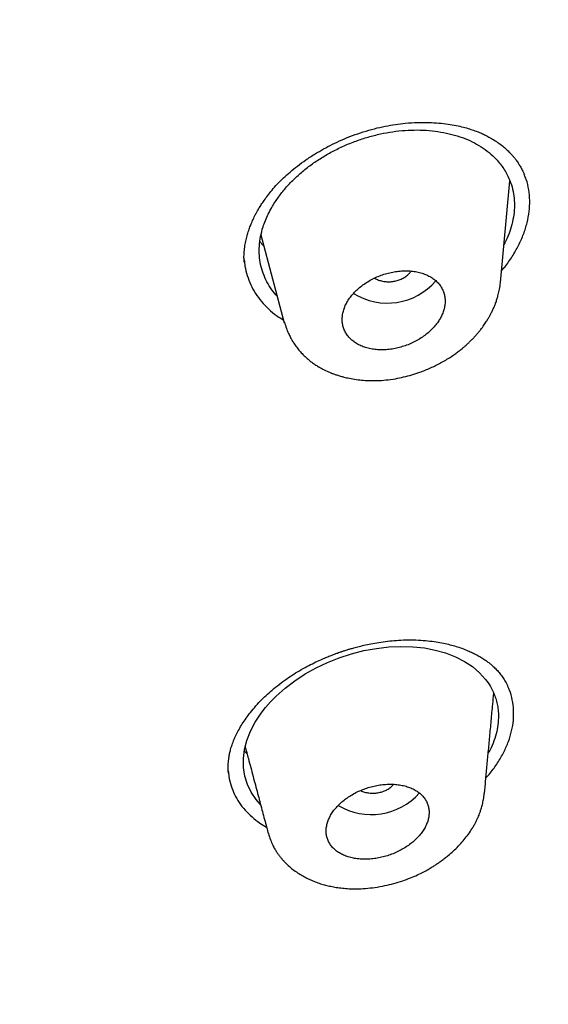
# Model space of a CAD drawing. Units: millimetres. Extents: x 8 to 1183, y 12 to 1052.
# Drawn here: x 811 to 820, y 986 to 1003 of the extents above; entities that cross this region are included whole.
import ezdxf

# ---------------------------------------------------------------- set-up
doc = ezdxf.new("R2010")
doc.units = ezdxf.units.MM

msp = doc.modelspace()

# ---------------------------------------------------------------- linework, layer by layer
at = {"color": 7, "linetype": 'Continuous', "lineweight": 30}
for p, q in [((818.842, 998.637), (819.005, 1000.39)), ((819.011, 1000.376), (819.002, 1000.356)), ((814.71, 999.457), (815.113, 997.94)), ((815.12, 997.941), (815.117, 997.952)), ((818.562, 989.83), (818.562, 989.823)), ((814.84, 989.134), (814.837, 989.151))]:
    msp.add_line(p, q, dxfattribs=at)
at = {"color": 7, "linetype": 'Continuous', "lineweight": 30, "flags": 128}
msp.add_lwpolyline([(814.704, 989.631), (814.625, 989.718), (814.54, 989.844), (814.476, 989.978), (814.432, 990.12), (814.409, 990.27), (814.407, 990.426), (814.426, 990.583), (814.466, 990.74), (814.528, 990.899), (814.61, 991.055), (814.711, 991.207), (814.789, 991.307), (814.876, 991.406), (814.972, 991.503), (815.125, 991.639), (815.292, 991.766), (815.472, 991.885), (815.66, 991.99), (815.858, 992.084), (816.062, 992.165), (816.272, 992.232), (816.488, 992.287), (816.705, 992.327), (816.918, 992.351), (817.126, 992.361), (817.331, 992.355), (817.53, 992.334), (817.718, 992.298), (817.897, 992.247), (818.066, 992.182), (818.223, 992.102), (818.362, 992.011), (818.483, 991.907), (818.587, 991.792), (818.587, 991.792)], dxfattribs=at)
at = {"color": 7, "linetype": 'Continuous', "lineweight": 30}
for centre, radius, start, end in [((816.891, 999.387), 1.105, 238.0902, 319.2531), ((816.615, 990.568), 1.108, 239.0417, 318.3632)]:
    msp.add_arc(centre, radius, start, end, dxfattribs=at)
for points, knots in [([(775.349, 1040.152), (776.205, 1040.164), (777.917, 1040.19), (780.476, 1040.126), (783.023, 1039.987), (785.554, 1039.767), (788.062, 1039.469), (790.545, 1039.093), (793.133, 1038.613), (795.815, 1038.015), (798.576, 1037.283), (801.273, 1036.448), (803.9, 1035.513), (806.452, 1034.481), (808.804, 1033.408), (810.964, 1032.313), (812.942, 1031.21), (814.847, 1030.043), (816.676, 1028.815), (818.424, 1027.528), (820.089, 1026.183), (821.667, 1024.785), (823.156, 1023.335), (824.555, 1021.837), (825.859, 1020.293), (827.067, 1018.706), (828.176, 1017.079), (829.184, 1015.415), (830.137, 1013.622), (831.014, 1011.698), (831.789, 1009.641), (832.418, 1007.552), (832.9, 1005.438), (833.232, 1003.303), (833.406, 1001.254), (833.444, 999.3), (833.367, 997.445), (833.179, 995.589), (832.88, 993.737), (832.471, 991.891), (831.954, 990.055), (831.329, 988.232), (830.598, 986.426), (829.761, 984.64), (828.82, 982.878), (827.775, 981.143), (826.629, 979.439), (825.384, 977.768), (823.97, 976.042), (822.368, 974.273), (820.565, 972.473), (818.644, 970.736), (816.608, 969.067), (814.47, 967.465), (812.957, 966.462), (812.201, 965.961)], [0, 0, 0, 0, 0.017859, 0.035717, 0.053574, 0.07143, 0.089287, 0.107143, 0.125, 0.145832, 0.166666, 0.1875, 0.208333, 0.229166, 0.249999, 0.267856, 0.285713, 0.303571, 0.321429, 0.339287, 0.357144, 0.375001, 0.392858, 0.410715, 0.428572, 0.446429, 0.464286, 0.482143, 0.500002, 0.520835, 0.541668, 0.562501, 0.583334, 0.604167, 0.624999, 0.642856, 0.660713, 0.678571, 0.696428, 0.714286, 0.732144, 0.750003, 0.76786, 0.785718, 0.803575, 0.821433, 0.839289, 0.857146, 0.875003, 0.895835, 0.916668, 0.9375, 0.958333, 0.979167, 1, 1, 1, 1]), ([(772.783, 954.834), (773.39, 954.852), (774.6, 954.889), (776.415, 954.997), (778.225, 955.143), (780.029, 955.33), (781.828, 955.559), (783.619, 955.828), (785.348, 956.127), (787.013, 956.454), (788.615, 956.803), (790.204, 957.184), (791.779, 957.597), (793.341, 958.043), (794.94, 958.536), (796.569, 959.079), (798.224, 959.675), (799.851, 960.306), (801.45, 960.972), (803.021, 961.673), (804.566, 962.408), (806.041, 963.158), (807.447, 963.915), (808.781, 964.677), (810.084, 965.464), (811.358, 966.276), (812.6, 967.114), (813.847, 968.001), (815.093, 968.939), (816.331, 969.929), (817.527, 970.945), (818.681, 971.986), (819.794, 973.053), (820.865, 974.147), (821.866, 975.236), (822.797, 976.313), (823.657, 977.372), (824.474, 978.444), (825.247, 979.53), (825.977, 980.628), (826.684, 981.771), (827.361, 982.96), (828.005, 984.194), (828.596, 985.439), (829.134, 986.697), (829.619, 987.967), (830.051, 989.251), (830.42, 990.509), (830.729, 991.737), (830.98, 992.929), (831.183, 994.122), (831.339, 995.316), (831.447, 996.509), (831.508, 997.737), (831.519, 998.999), (831.473, 1000.292), (831.37, 1001.582), (831.21, 1002.869), (830.994, 1004.154), (830.721, 1005.435), (830.402, 1006.673), (830.043, 1007.864), (829.649, 1009.006), (829.21, 1010.136), (828.727, 1011.253), (828.197, 1012.357), (827.632, 1013.431), (827.032, 1014.476), (826.402, 1015.492), (825.731, 1016.493), (825.02, 1017.481), (824.268, 1018.455), (823.476, 1019.415), (822.647, 1020.358), (821.769, 1021.295), (820.845, 1022.224), (819.869, 1023.143), (818.858, 1024.04), (817.809, 1024.913), (816.724, 1025.763), (815.619, 1026.576), (814.499, 1027.353), (813.364, 1028.095), (812.199, 1028.814), (811.001, 1029.51), (809.772, 1030.182), (808.511, 1030.831), (807.225, 1031.453), (805.897, 1032.057), (804.53, 1032.64), (803.119, 1033.2), (801.686, 1033.729), (800.231, 1034.228), (798.752, 1034.695), (797.277, 1035.123), (795.805, 1035.514), (794.341, 1035.869), (792.86, 1036.195), (791.362, 1036.49), (789.846, 1036.757), (788.314, 1036.993), (786.769, 1037.199), (785.192, 1037.376), (783.587, 1037.524), (781.953, 1037.64), (780.316, 1037.721), (778.676, 1037.767), (777.032, 1037.782), (775.934, 1037.762), (775.384, 1037.752)], [0, 0, 0, 0, 0.010081, 0.020137, 0.030179, 0.040216, 0.050257, 0.060311, 0.070335, 0.079491, 0.088633, 0.097767, 0.1069, 0.116039, 0.125192, 0.135253, 0.145282, 0.155288, 0.16528, 0.175267, 0.185259, 0.195301, 0.204496, 0.213673, 0.222839, 0.232002, 0.241168, 0.250345, 0.260322, 0.270285, 0.280246, 0.290212, 0.300194, 0.310203, 0.320293, 0.329526, 0.338727, 0.347904, 0.357065, 0.366218, 0.375372, 0.385323, 0.395264, 0.405207, 0.415162, 0.425139, 0.435149, 0.445226, 0.454443, 0.463632, 0.472801, 0.481959, 0.491116, 0.500279, 0.510233, 0.520184, 0.530144, 0.540125, 0.550137, 0.560192, 0.570258, 0.579448, 0.588609, 0.59775, 0.60688, 0.616007, 0.625139, 0.633867, 0.642594, 0.651329, 0.660077, 0.668845, 0.677642, 0.686473, 0.695244, 0.704395, 0.713529, 0.722653, 0.731774, 0.740899, 0.750037, 0.758756, 0.767483, 0.776222, 0.78498, 0.793764, 0.802579, 0.811433, 0.820208, 0.829363, 0.838502, 0.847632, 0.856762, 0.865897, 0.875044, 0.883755, 0.89247, 0.901196, 0.909939, 0.918704, 0.927499, 0.936329, 0.945126, 0.954305, 0.963462, 0.972602, 0.981734, 0.990864, 1, 1, 1, 1]), ([(717.169, 994.836), (717.193, 995.339), (717.239, 996.343), (717.404, 997.849), (717.64, 999.35), (717.954, 1000.849), (718.343, 1002.343), (718.798, 1003.803), (719.314, 1005.224), (719.884, 1006.606), (720.52, 1007.976), (721.222, 1009.334), (722, 1010.701), (722.857, 1012.072), (723.797, 1013.444), (724.806, 1014.795), (725.883, 1016.124), (727.029, 1017.43), (728.216, 1018.686), (729.437, 1019.89), (730.686, 1021.04), (731.987, 1022.161), (733.34, 1023.251), (734.767, 1024.326), (736.267, 1025.384), (737.843, 1026.42), (739.47, 1027.418), (741.149, 1028.376), (742.876, 1029.295), (744.613, 1030.153), (746.352, 1030.952), (748.086, 1031.693), (749.852, 1032.391), (751.649, 1033.047), (753.506, 1033.668), (755.421, 1034.253), (757.394, 1034.796), (759.395, 1035.289), (761.424, 1035.731), (763.477, 1036.121), (765.506, 1036.453), (767.502, 1036.728), (769.459, 1036.949), (771.418, 1037.12), (773.378, 1037.242), (775.382, 1037.316), (777.427, 1037.339), (779.511, 1037.307), (781.587, 1037.219), (783.655, 1037.075), (785.714, 1036.876), (787.717, 1036.628), (789.659, 1036.335), (791.537, 1036.001), (793.391, 1035.621), (795.219, 1035.194), (797.065, 1034.71), (798.924, 1034.166), (800.789, 1033.558), (802.617, 1032.9), (804.406, 1032.192), (806.157, 1031.434), (807.834, 1030.645), (809.434, 1029.829), (810.956, 1028.992), (812.429, 1028.118), (813.854, 1027.207), (815.263, 1026.238), (816.649, 1025.211), (818.007, 1024.122), (819.304, 1022.997), (820.541, 1021.835), (821.719, 1020.636), (822.814, 1019.426), (823.827, 1018.21), (824.759, 1016.994), (825.627, 1015.756), (826.434, 1014.495), (827.192, 1013.187), (827.896, 1011.834), (828.541, 1010.435), (829.113, 1009.017), (829.612, 1007.58), (830.039, 1006.121), (830.386, 1004.673), (830.656, 1003.239), (830.853, 1001.828), (830.979, 1000.411), (831.041, 998.99), (831.024, 998.039), (831.016, 997.563)], [0, 0, 0, 0, 0.011674, 0.023319, 0.034953, 0.046594, 0.058259, 0.069953, 0.080961, 0.091959, 0.102962, 0.113984, 0.125039, 0.136637, 0.148231, 0.159838, 0.171475, 0.183157, 0.194877, 0.205905, 0.216918, 0.22793, 0.238954, 0.250002, 0.261585, 0.273174, 0.284784, 0.296429, 0.308126, 0.319837, 0.330846, 0.341843, 0.352841, 0.363852, 0.374887, 0.386465, 0.398061, 0.409688, 0.421363, 0.433098, 0.444853, 0.455881, 0.466873, 0.477842, 0.4888, 0.499758, 0.511447, 0.523122, 0.534797, 0.546486, 0.558206, 0.569931, 0.580933, 0.591898, 0.602839, 0.613767, 0.624694, 0.636409, 0.648098, 0.659775, 0.671455, 0.683154, 0.694888, 0.705917, 0.716904, 0.727863, 0.738806, 0.749745, 0.761427, 0.773085, 0.784734, 0.79639, 0.808067, 0.819807, 0.830858, 0.841874, 0.852868, 0.863854, 0.874847, 0.886477, 0.898088, 0.909698, 0.921323, 0.932981, 0.944738, 0.955821, 0.966873, 0.97791, 0.988948, 1, 1, 1, 1]), ([(816.476, 1001.235), (816.54, 1001.254), (816.665, 1001.292), (816.851, 1001.333), (817.029, 1001.364), (817.215, 1001.387), (817.408, 1001.399), (817.602, 1001.399), (817.778, 1001.389), (817.936, 1001.371), (818.077, 1001.347), (818.2, 1001.319), (818.307, 1001.288), (818.399, 1001.257), (818.478, 1001.227), (818.552, 1001.194), (818.628, 1001.156), (818.711, 1001.109), (818.795, 1001.055), (818.876, 1000.995), (818.945, 1000.935), (819.001, 1000.881), (819.042, 1000.837), (819.071, 1000.803), (819.092, 1000.777), (819.107, 1000.756), (819.127, 1000.73), (819.153, 1000.692), (819.186, 1000.64), (819.223, 1000.572), (819.246, 1000.52), (819.258, 1000.492)], [0, 0, 0, 0, 0.052515, 0.102888, 0.151129, 0.197234, 0.255355, 0.309623, 0.360013, 0.406516, 0.449136, 0.48789, 0.522802, 0.553901, 0.581219, 0.606681, 0.636176, 0.670114, 0.707257, 0.743999, 0.778699, 0.808723, 0.834168, 0.855751, 0.863147, 0.873027, 0.88614, 0.902482, 0.929282, 0.961792, 1, 1, 1, 1]), ([(814.423, 998.986), (814.422, 998.991), (814.421, 999), (814.418, 999.028), (814.417, 999.064), (814.417, 999.112), (814.421, 999.183), (814.432, 999.271), (814.451, 999.371), (814.476, 999.466), (814.504, 999.553), (814.531, 999.625), (814.554, 999.681), (814.574, 999.725), (814.595, 999.768), (814.618, 999.814), (814.645, 999.864), (814.677, 999.92), (814.717, 999.984), (814.767, 1000.058), (814.828, 1000.142), (814.903, 1000.235), (814.994, 1000.337), (815.098, 1000.441), (815.214, 1000.546), (815.342, 1000.649), (815.486, 1000.754), (815.637, 1000.852), (815.791, 1000.942), (815.945, 1001.023), (816.112, 1001.1), (816.289, 1001.173), (816.413, 1001.214), (816.476, 1001.235)], [0, 0, 0, 0, 0.0136485, 0.0268752, 0.0429248, 0.0619384, 0.0837965, 0.1227935, 0.1596552, 0.1943645, 0.2267791, 0.2547342, 0.2730062, 0.2882411, 0.3037103, 0.3204989, 0.3386082, 0.3596963, 0.3833832, 0.4112501, 0.4433053, 0.4795351, 0.5199592, 0.564642, 0.6072839, 0.6532762, 0.7026533, 0.7554338, 0.8001095, 0.846943, 0.8959024, 0.9469408, 1, 1, 1, 1]), ([(814.991, 998.399), (814.959, 998.436), (814.891, 998.515), (814.81, 998.648), (814.745, 998.793), (814.701, 998.945), (814.679, 999.103), (814.679, 999.265), (814.7, 999.43), (814.738, 999.578), (814.785, 999.707), (814.836, 999.819), (814.904, 999.948), (814.996, 1000.092), (815.117, 1000.248), (815.254, 1000.398), (815.407, 1000.538), (815.573, 1000.669), (815.752, 1000.789), (815.942, 1000.898), (816.142, 1000.995), (816.349, 1001.079), (816.56, 1001.148), (816.772, 1001.202), (816.985, 1001.241), (817.198, 1001.263), (817.408, 1001.27), (817.614, 1001.261), (817.815, 1001.235), (818.007, 1001.194), (818.189, 1001.138), (818.357, 1001.067), (818.458, 1001.007), (818.508, 1000.978)], [0, 0, 0, 0, 0.030545, 0.064294, 0.098121, 0.131438, 0.164584, 0.197906, 0.231013, 0.264095, 0.286313, 0.308777, 0.331582, 0.364909, 0.398372, 0.43196, 0.46516, 0.498446, 0.531603, 0.564947, 0.598791, 0.632646, 0.665995, 0.699144, 0.732404, 0.765853, 0.799059, 0.832334, 0.865987, 0.900008, 0.933466, 0.966686, 1, 1, 1, 1]), ([(818.508, 1000.978), (818.555, 1000.945), (818.649, 1000.881), (818.757, 1000.779), (818.84, 1000.684), (818.902, 1000.597), (818.965, 1000.49), (819.022, 1000.362), (819.065, 1000.209), (819.086, 1000.051), (819.085, 999.888), (819.063, 999.723), (819.019, 999.556), (818.966, 999.413), (818.92, 999.327), (818.903, 999.295)], [0, 0, 0, 0, 0.086265, 0.172997, 0.230883, 0.288381, 0.345754, 0.433053, 0.519199, 0.605085, 0.691612, 0.77778, 0.863588, 0.949917, 1, 1, 1, 1]), ([(818.861, 998.84), (818.88, 998.861), (818.949, 998.941), (819.049, 999.087), (819.159, 999.276), (819.244, 999.471), (819.307, 999.667), (819.342, 999.861), (819.352, 1000.052), (819.334, 1000.237), (819.302, 1000.385), (819.266, 1000.467), (819.255, 1000.493)], [0, 0, 0, 0, 0.041012, 0.153744, 0.2667, 0.381055, 0.495789, 0.608745, 0.721196, 0.834434, 0.947079, 1, 1, 1, 1]), ([(814.763, 999.259), (814.761, 999.261), (814.749, 999.274), (814.727, 999.3), (814.705, 999.327), (814.694, 999.342), (814.692, 999.345)], [0, 0, 0, 0, 0.060452, 0.477082, 0.904739, 1, 1, 1, 1]), ([(814.422, 999.027), (814.425, 998.992), (814.433, 998.899), (814.47, 998.755), (814.53, 998.597), (814.613, 998.447), (814.716, 998.307), (814.838, 998.179), (814.966, 998.072), (815.059, 998.014), (815.1, 997.989)], [0, 0, 0, 0, 0.083671, 0.218962, 0.353536, 0.488639, 0.625503, 0.761396, 0.896059, 1, 1, 1, 1]), ([(817.755, 997.942), (817.77, 997.964), (817.799, 998.006), (817.834, 998.075), (817.863, 998.147), (817.881, 998.222), (817.89, 998.297), (817.887, 998.37), (817.873, 998.441), (817.849, 998.508), (817.813, 998.572), (817.767, 998.63), (817.712, 998.683), (817.646, 998.729), (817.572, 998.768), (817.491, 998.799), (817.402, 998.821), (817.308, 998.835), (817.211, 998.84), (817.111, 998.836), (817.009, 998.823), (816.908, 998.802), (816.808, 998.772), (816.711, 998.734), (816.618, 998.69), (816.531, 998.639), (816.45, 998.582), (816.375, 998.52), (816.309, 998.453), (816.252, 998.384), (816.203, 998.312), (816.164, 998.238), (816.136, 998.163), (816.118, 998.087), (816.11, 998.013), (816.114, 997.94), (816.128, 997.869), (816.153, 997.802), (816.19, 997.739), (816.236, 997.681), (816.293, 997.629), (816.359, 997.583), (816.433, 997.544), (816.515, 997.514), (816.604, 997.492), (816.698, 997.479), (816.796, 997.474), (816.896, 997.479), (816.998, 997.492), (817.099, 997.515), (817.199, 997.545), (817.296, 997.583), (817.388, 997.628), (817.476, 997.68), (817.557, 997.738), (817.632, 997.802), (817.699, 997.87), (817.737, 997.918), (817.755, 997.942)], [0, 0, 0, 0, 0.015554, 0.031108, 0.048486, 0.065918, 0.083295, 0.1008, 0.118362, 0.135868, 0.153669, 0.17153, 0.189333, 0.207472, 0.225671, 0.243812, 0.262172, 0.280593, 0.298955, 0.317319, 0.335743, 0.354108, 0.372264, 0.390477, 0.408633, 0.426466, 0.444354, 0.462186, 0.479722, 0.49731, 0.514844, 0.532228, 0.549666, 0.567049, 0.584493, 0.601993, 0.619437, 0.637135, 0.654891, 0.672589, 0.690627, 0.708726, 0.726766, 0.745077, 0.763449, 0.781761, 0.80015, 0.818598, 0.836988, 0.855228, 0.873524, 0.891764, 0.909779, 0.92785, 0.945864, 0.963891, 0.981975, 1, 1, 1, 1]), ([(816.983, 998.654), (817.008, 998.658), (817.06, 998.667), (817.132, 998.694), (817.197, 998.729), (817.25, 998.772), (817.284, 998.808), (817.295, 998.83), (817.297, 998.834)], [0, 0, 0, 0, 0.1912722, 0.3826179, 0.5739636, 0.7652358, 0.956508, 1, 1, 1, 1]), ([(815.115, 997.953), (815.126, 997.917), (815.146, 997.849), (815.183, 997.761), (815.217, 997.69), (815.248, 997.635), (815.283, 997.58), (815.325, 997.52), (815.377, 997.455), (815.43, 997.397), (815.483, 997.347), (815.535, 997.302), (815.588, 997.26), (815.643, 997.221), (815.706, 997.182), (815.783, 997.139), (815.863, 997.101), (815.934, 997.072), (815.983, 997.054), (816.019, 997.042), (816.049, 997.032), (816.081, 997.023), (816.135, 997.007), (816.216, 996.988), (816.326, 996.968), (816.447, 996.953), (816.577, 996.944), (816.718, 996.944), (816.87, 996.954), (817.023, 996.975), (817.173, 997.006), (817.313, 997.043), (817.469, 997.094), (817.636, 997.161), (817.784, 997.234), (817.898, 997.298), (817.98, 997.349), (818.052, 997.398), (818.107, 997.438), (818.146, 997.469), (818.173, 997.49), (818.195, 997.509), (818.216, 997.526), (818.239, 997.546), (818.269, 997.573), (818.307, 997.609), (818.35, 997.651), (818.392, 997.695), (818.431, 997.739), (818.468, 997.783), (818.511, 997.836), (818.556, 997.898), (818.6, 997.963), (818.633, 998.017), (818.661, 998.065), (818.687, 998.115), (818.714, 998.171), (818.739, 998.227), (818.762, 998.286), (818.785, 998.352), (818.808, 998.432), (818.829, 998.528), (818.838, 998.597), (818.842, 998.634)], [0, 0, 0, 0, 0.024102, 0.044698, 0.061729, 0.075218, 0.087044, 0.105619, 0.123025, 0.140326, 0.155155, 0.169745, 0.184037, 0.198058, 0.213032, 0.231354, 0.253056, 0.267518, 0.277999, 0.284629, 0.290878, 0.29774, 0.305214, 0.325235, 0.348603, 0.37228, 0.397826, 0.425233, 0.454507, 0.485648, 0.513022, 0.54055, 0.567099, 0.605118, 0.641034, 0.660254, 0.67884, 0.695721, 0.710022, 0.717689, 0.72433, 0.729942, 0.734525, 0.739895, 0.747607, 0.758042, 0.770355, 0.782397, 0.794064, 0.805354, 0.816262, 0.835152, 0.851306, 0.864306, 0.873829, 0.885264, 0.898249, 0.912035, 0.923863, 0.938284, 0.955754, 0.976313, 1, 1, 1, 1]), ([(816.67, 998.713), (816.676, 998.709), (816.7, 998.693), (816.754, 998.673), (816.827, 998.655), (816.904, 998.647), (816.956, 998.652), (816.983, 998.654)], [0, 0, 0, 0, 0.07419, 0.305598, 0.537095, 0.768592, 1, 1, 1, 1]), ([(717.822, 990.853), (717.828, 990.807), (717.838, 990.717), (717.855, 990.594), (717.868, 990.48), (717.883, 990.358), (717.902, 990.216), (717.924, 990.048), (717.951, 989.855), (717.982, 989.642), (718.017, 989.415), (718.056, 989.178), (718.096, 988.942), (718.138, 988.709), (718.198, 988.387), (718.28, 987.981), (718.386, 987.493), (718.498, 987.016), (718.633, 986.479), (718.796, 985.883), (718.991, 985.228), (719.2, 984.578), (719.424, 983.932), (719.654, 983.312), (719.888, 982.719), (720.125, 982.152), (720.375, 981.586), (720.605, 981.09), (720.812, 980.662), (720.993, 980.3), (721.181, 979.937), (721.376, 979.569), (721.576, 979.204), (721.781, 978.841), (721.992, 978.479), (722.159, 978.2), (722.278, 978.005), (722.344, 977.898), (722.406, 977.798), (722.462, 977.708), (722.512, 977.628), (722.556, 977.559), (722.594, 977.5), (722.624, 977.453), (722.647, 977.416), (722.666, 977.388), (722.684, 977.358), (722.708, 977.322), (722.737, 977.276), (722.772, 977.222), (722.811, 977.163), (722.852, 977.1), (722.908, 977.016), (722.979, 976.908), (723.068, 976.775), (723.164, 976.633), (723.279, 976.464), (723.414, 976.27), (723.566, 976.054), (723.722, 975.836), (723.88, 975.618), (724.041, 975.4), (724.204, 975.182), (724.364, 974.971), (724.523, 974.766), (724.678, 974.567), (724.834, 974.372), (724.986, 974.182), (725.132, 974.004), (725.263, 973.844), (725.382, 973.702), (725.487, 973.577), (725.586, 973.46), (725.678, 973.352), (725.765, 973.251), (725.852, 973.151), (725.946, 973.044), (726.051, 972.924), (726.169, 972.791), (726.296, 972.649), (726.434, 972.497), (726.584, 972.333), (726.747, 972.156), (726.922, 971.97), (727.1, 971.782), (727.281, 971.595), (727.462, 971.408), (727.728, 971.138), (728.082, 970.787), (728.428, 970.454), (728.673, 970.223), (728.81, 970.095), (728.936, 969.977), (729.053, 969.87), (729.158, 969.774), (729.244, 969.695), (729.312, 969.634), (729.364, 969.587), (729.411, 969.545), (729.45, 969.51), (729.487, 969.477), (729.527, 969.442), (729.579, 969.395), (729.647, 969.335), (729.732, 969.26), (729.831, 969.173), (729.945, 969.074), (730.115, 968.927), (730.338, 968.736), (730.683, 968.447), (731.106, 968.1), (731.509, 967.778), (731.817, 967.538), (732.021, 967.38), (732.221, 967.227), (732.412, 967.083), (732.592, 966.948), (732.76, 966.824), (732.916, 966.71), (733.061, 966.604), (733.189, 966.512), (733.303, 966.43), (733.408, 966.355), (733.516, 966.278), (733.632, 966.197), (733.755, 966.11), (733.895, 966.013), (734.053, 965.904), (734.229, 965.784), (734.417, 965.657), (734.668, 965.489), (734.978, 965.285), (735.341, 965.049), (735.701, 964.821), (736.076, 964.587), (736.465, 964.349), (736.872, 964.106), (737.276, 963.868), (737.682, 963.635), (738.091, 963.404), (738.504, 963.176), (738.934, 962.943), (739.388, 962.703), (739.869, 962.454), (740.366, 962.203), (740.879, 961.951), (741.39, 961.705), (741.893, 961.471), (742.376, 961.25), (742.749, 961.084), (743.012, 960.969), (743.167, 960.901), (743.316, 960.837), (743.453, 960.778), (743.574, 960.727), (743.68, 960.682), (743.761, 960.648), (743.819, 960.624), (743.855, 960.608), (743.887, 960.595), (743.922, 960.58), (743.968, 960.561), (744.028, 960.536), (744.104, 960.505), (744.198, 960.466), (744.306, 960.422), (744.438, 960.368), (744.59, 960.306), (744.759, 960.238), (744.929, 960.171), (745.098, 960.104), (745.265, 960.039), (745.567, 959.922), (745.997, 959.758), (746.556, 959.552), (747.104, 959.355), (747.644, 959.167), (748.235, 958.967), (748.877, 958.758), (749.571, 958.539), (750.343, 958.306), (751.199, 958.059), (752.142, 957.803), (753.092, 957.559), (754.075, 957.321), (755.091, 957.092), (756.14, 956.872), (757.196, 956.668), (758.258, 956.478), (759.326, 956.304), (760.378, 956.148), (761.414, 956.01), (762.433, 955.888), (763.456, 955.78), (764.483, 955.686), (765.513, 955.605), (766.546, 955.539), (767.582, 955.486), (768.62, 955.448), (769.661, 955.423), (770.698, 955.413), (771.731, 955.417), (772.759, 955.434), (773.789, 955.464), (774.844, 955.51), (775.925, 955.571), (777.032, 955.649), (778.138, 955.744), (779.242, 955.853), (780.343, 955.979), (781.421, 956.117), (782.475, 956.267), (783.506, 956.427), (784.533, 956.601), (785.558, 956.789), (786.579, 956.99), (787.597, 957.205), (788.61, 957.433), (789.619, 957.675), (790.622, 957.929), (791.613, 958.196), (792.593, 958.473), (793.561, 958.761), (794.522, 959.062), (795.501, 959.383), (796.497, 959.726), (797.51, 960.092), (798.513, 960.471), (799.506, 960.865), (800.49, 961.272), (801.424, 961.676), (802.311, 962.074), (803.15, 962.465), (803.868, 962.812), (804.466, 963.109), (804.952, 963.355), (805.441, 963.608), (805.941, 963.872), (806.453, 964.149), (806.975, 964.437), (807.497, 964.732), (808.01, 965.028), (808.404, 965.26), (808.684, 965.428), (808.858, 965.532), (809.028, 965.636), (809.192, 965.736), (809.346, 965.831), (809.463, 965.903), (809.547, 965.955), (809.601, 965.989), (809.653, 966.021), (809.701, 966.052), (809.744, 966.079), (809.779, 966.101), (809.802, 966.115), (809.82, 966.126), (809.837, 966.137), (809.86, 966.152), (809.897, 966.175), (809.95, 966.209), (810.023, 966.255), (810.111, 966.311), (810.213, 966.377), (810.329, 966.451), (810.454, 966.531), (810.581, 966.614), (810.709, 966.698), (810.941, 966.851), (811.274, 967.072), (811.728, 967.38), (812.191, 967.701), (812.665, 968.037), (813.16, 968.395), (813.676, 968.778), (814.213, 969.186), (814.736, 969.595), (815.249, 970.006), (815.807, 970.464), (816.407, 970.971), (817.046, 971.529), (817.672, 972.095), (818.285, 972.668), (818.885, 973.249), (819.392, 973.756), (819.812, 974.188), (820.154, 974.547), (820.499, 974.917), (820.785, 975.231), (821.012, 975.484), (821.18, 975.674), (821.349, 975.866), (821.516, 976.059), (821.678, 976.247), (821.839, 976.437), (821.996, 976.625), (822.149, 976.81), (822.288, 976.98), (822.402, 977.12), (822.494, 977.235), (822.572, 977.332), (822.654, 977.434), (822.74, 977.543), (822.831, 977.659), (822.933, 977.79), (823.046, 977.937), (823.172, 978.1), (823.303, 978.274), (823.5, 978.537), (823.755, 978.883), (824.058, 979.307), (824.347, 979.721), (824.621, 980.125), (824.884, 980.522), (825.138, 980.916), (825.397, 981.328), (825.66, 981.759), (825.927, 982.212), (826.191, 982.673), (826.454, 983.149), (826.685, 983.583), (826.886, 983.971), (827.056, 984.308), (827.222, 984.645), (827.38, 984.975), (827.529, 985.297), (827.643, 985.546), (827.723, 985.726), (827.773, 985.839), (827.819, 985.944), (827.86, 986.038), (827.892, 986.113), (827.916, 986.169), (827.934, 986.211), (827.948, 986.245), (827.963, 986.279), (827.982, 986.325), (828.008, 986.387), (828.042, 986.466), (828.08, 986.558), (828.129, 986.677), (828.188, 986.822), (828.265, 987.015), (828.353, 987.238), (828.452, 987.495), (828.553, 987.765), (828.654, 988.042), (828.753, 988.322), (828.867, 988.653), (828.993, 989.031), (829.127, 989.454), (829.251, 989.865), (829.367, 990.267), (829.476, 990.664), (829.6, 991.137), (829.733, 991.687), (829.872, 992.31), (829.989, 992.894), (830.087, 993.437), (830.15, 993.819), (830.189, 994.078), (830.21, 994.22), (830.232, 994.373), (830.255, 994.537), (830.278, 994.712), (830.303, 994.912), (830.33, 995.137), (830.358, 995.39), (830.385, 995.66), (830.411, 995.945), (830.436, 996.244), (830.459, 996.557), (830.478, 996.883), (830.496, 997.225), (830.504, 997.458), (830.508, 997.578)], [0, 0, 0, 0, 0.000943, 0.0018627, 0.0027844, 0.0037661, 0.0048124, 0.0062801, 0.0078586, 0.0095478, 0.0114776, 0.0134327, 0.0153644, 0.0172726, 0.0191573, 0.0232795, 0.0272846, 0.0312076, 0.0351011, 0.0406129, 0.0460691, 0.0515128, 0.0569565, 0.0623999, 0.0672495, 0.0720989, 0.0769483, 0.0818464, 0.0849675, 0.0881211, 0.0913072, 0.0945305, 0.0978266, 0.1009779, 0.1042025, 0.1075004, 0.1084861, 0.1094702, 0.1103785, 0.1111931, 0.1119138, 0.1125407, 0.1130737, 0.1135127, 0.1138262, 0.1140643, 0.1142998, 0.1146275, 0.1150476, 0.1155488, 0.1160951, 0.1166675, 0.1172663, 0.1184007, 0.1196188, 0.1209206, 0.1223063, 0.1242622, 0.1262803, 0.1283036, 0.1303321, 0.1323658, 0.1344047, 0.1364488, 0.1383269, 0.1402094, 0.1420951, 0.1439143, 0.1456254, 0.1472283, 0.1485159, 0.149724, 0.1508525, 0.1519013, 0.1528705, 0.153807, 0.1548191, 0.156025, 0.1573277, 0.1587274, 0.1602239, 0.1618173, 0.163612, 0.1654942, 0.1673838, 0.1692725, 0.1711604, 0.1730475, 0.177493, 0.1819354, 0.1833834, 0.1847258, 0.1859598, 0.1870857, 0.1881034, 0.189013, 0.1895648, 0.190067, 0.1905087, 0.1908856, 0.191204, 0.1915664, 0.1920089, 0.1926862, 0.1934927, 0.1944282, 0.1954928, 0.1966864, 0.1991868, 0.2016932, 0.2061821, 0.2106889, 0.2124968, 0.2143077, 0.2160661, 0.2177234, 0.2192794, 0.2207091, 0.2220411, 0.2232755, 0.2244121, 0.2252998, 0.2261517, 0.22706, 0.2280298, 0.2290613, 0.2301544, 0.231522, 0.2329755, 0.2345149, 0.2361405, 0.2391244, 0.2420506, 0.2449168, 0.2477225, 0.2509496, 0.2540919, 0.2571996, 0.2603078, 0.2634162, 0.2665243, 0.2696317, 0.273084, 0.2766239, 0.2802513, 0.2839652, 0.2877623, 0.2912739, 0.2946936, 0.2980226, 0.2991233, 0.3002137, 0.3012719, 0.302225, 0.3030673, 0.3037988, 0.3044197, 0.3047574, 0.3049947, 0.3051721, 0.3054143, 0.3057279, 0.3061126, 0.3066577, 0.3073017, 0.3080446, 0.3088865, 0.310015, 0.3111824, 0.3123405, 0.3134893, 0.3146287, 0.3157588, 0.3196096, 0.3233491, 0.3269809, 0.3305539, 0.3340849, 0.3386458, 0.3431369, 0.3476042, 0.3535901, 0.3595793, 0.3655702, 0.3715616, 0.3780307, 0.384501, 0.3909704, 0.3974392, 0.4039072, 0.4103715, 0.4164603, 0.422543, 0.4286266, 0.4347108, 0.4407974, 0.4468836, 0.4529698, 0.4590576, 0.4651469, 0.4712397, 0.477232, 0.4832378, 0.489243, 0.4952365, 0.5017006, 0.5081589, 0.5146153, 0.5210719, 0.5275273, 0.5339817, 0.5400669, 0.5461486, 0.5522314, 0.5583219, 0.5644167, 0.5705138, 0.5766127, 0.5827118, 0.5888103, 0.59491, 0.6009001, 0.6068902, 0.6128804, 0.6188666, 0.6253266, 0.6317845, 0.6382413, 0.6446973, 0.6511544, 0.6576104, 0.6632918, 0.668974, 0.6746557, 0.6780044, 0.6813561, 0.6847645, 0.68826, 0.6919082, 0.6956459, 0.6994577, 0.7031927, 0.7068106, 0.7081078, 0.709389, 0.7106544, 0.7118972, 0.7130505, 0.7140969, 0.7145234, 0.7149292, 0.7153143, 0.7156788, 0.7160212, 0.7162911, 0.7164553, 0.7165535, 0.7166827, 0.7168547, 0.7170697, 0.7175088, 0.7180603, 0.7187242, 0.7195006, 0.7203892, 0.7213592, 0.7223396, 0.7233138, 0.7242818, 0.7276872, 0.7310122, 0.7348652, 0.7386094, 0.7422918, 0.746779, 0.7511936, 0.755544, 0.7598835, 0.7642231, 0.7699072, 0.7755917, 0.7812759, 0.7869615, 0.7926491, 0.7983396, 0.8016951, 0.8051004, 0.8086067, 0.8122109, 0.8139577, 0.8157265, 0.8175174, 0.8193295, 0.8210897, 0.8227502, 0.8245793, 0.82627, 0.8278223, 0.8292363, 0.830102, 0.8309654, 0.8318902, 0.8328764, 0.8339242, 0.8350333, 0.8364195, 0.8378909, 0.8394475, 0.8410894, 0.844947, 0.848701, 0.8523512, 0.8558977, 0.8593442, 0.8627616, 0.8661773, 0.8700479, 0.8739188, 0.8778381, 0.8818863, 0.8860649, 0.8888714, 0.8917335, 0.8945874, 0.8973576, 0.9000435, 0.9026449, 0.903602, 0.9045471, 0.9054545, 0.9062384, 0.9068917, 0.9073134, 0.9076546, 0.9079152, 0.9081712, 0.908509, 0.9090463, 0.9097115, 0.9104969, 0.9113261, 0.9126785, 0.9140913, 0.9160985, 0.9182159, 0.9204433, 0.922767, 0.925073, 0.9273354, 0.9309077, 0.9343656, 0.9377093, 0.9409537, 0.944183, 0.9474121, 0.9524863, 0.9575536, 0.9625424, 0.9666597, 0.9707108, 0.971777, 0.972923, 0.9741567, 0.9754783, 0.9768879, 0.9783854, 0.9802989, 0.9823395, 0.9845076, 0.9868034, 0.9892274, 0.9917333, 0.9943636, 0.997119, 1, 1, 1, 1]), ([(831.016, 997.563), (830.993, 997.062), (830.947, 996.06), (830.781, 994.556), (830.544, 993.054), (830.23, 991.554), (829.839, 990.055), (829.383, 988.592), (828.866, 987.167), (828.295, 985.783), (827.659, 984.414), (826.959, 983.058), (826.181, 981.693), (825.324, 980.324), (824.383, 978.951), (823.374, 977.601), (822.297, 976.272), (821.152, 974.966), (819.965, 973.71), (818.744, 972.507), (817.495, 971.357), (816.194, 970.237), (814.841, 969.148), (813.414, 968.073), (811.913, 967.015), (810.335, 965.978), (808.704, 964.978), (807.019, 964.017), (805.286, 963.096), (803.545, 962.236), (801.807, 961.438), (800.075, 960.699), (798.315, 960.003), (796.525, 959.351), (794.674, 958.731), (792.763, 958.148), (790.79, 957.604), (788.789, 957.11), (786.761, 956.668), (784.708, 956.276), (782.679, 955.945), (780.683, 955.67), (778.726, 955.451), (776.767, 955.28), (774.806, 955.158), (772.802, 955.084), (770.757, 955.061), (768.674, 955.093), (766.598, 955.181), (764.529, 955.324), (762.471, 955.523), (760.468, 955.771), (758.525, 956.064), (756.647, 956.398), (754.794, 956.779), (752.965, 957.206), (751.119, 957.69), (749.261, 958.234), (747.396, 958.842), (745.569, 959.499), (743.78, 960.206), (742.029, 960.963), (740.351, 961.753), (738.751, 962.569), (737.229, 963.407), (735.755, 964.282), (734.329, 965.193), (732.92, 966.162), (731.534, 967.189), (730.177, 968.277), (728.88, 969.402), (727.644, 970.562), (726.466, 971.761), (725.371, 972.971), (724.357, 974.187), (723.426, 975.404), (722.557, 976.642), (721.751, 977.903), (720.993, 979.212), (720.288, 980.568), (719.642, 981.969), (719.069, 983.387), (718.57, 984.822), (718.144, 986.276), (717.797, 987.721), (717.528, 989.153), (717.332, 990.564), (717.206, 991.982), (717.144, 993.406), (717.161, 994.359), (717.169, 994.836)], [0, 0, 0, 0, 0.011647, 0.023279, 0.034914, 0.046569, 0.058262, 0.069997, 0.081033, 0.092045, 0.103046, 0.114051, 0.125075, 0.136674, 0.148268, 0.159874, 0.171507, 0.183184, 0.194903, 0.205931, 0.216944, 0.227954, 0.238974, 0.250018, 0.2616, 0.2732, 0.284834, 0.296518, 0.308264, 0.319998, 0.330999, 0.341975, 0.352941, 0.363907, 0.374886, 0.386463, 0.398058, 0.409684, 0.421356, 0.433089, 0.444843, 0.455871, 0.466863, 0.477832, 0.488791, 0.499751, 0.51144, 0.523115, 0.53479, 0.54648, 0.558201, 0.569925, 0.580927, 0.591892, 0.602833, 0.61376, 0.624687, 0.6364, 0.648087, 0.659761, 0.671439, 0.683135, 0.694871, 0.705904, 0.716895, 0.727858, 0.738804, 0.749746, 0.761426, 0.773081, 0.784724, 0.796373, 0.808043, 0.819784, 0.830839, 0.841857, 0.852852, 0.863839, 0.87483, 0.886496, 0.898127, 0.909738, 0.921348, 0.932974, 0.944696, 0.955762, 0.96681, 0.977856, 0.988914, 1, 1, 1, 1]), ([(816.935, 992.455), (816.985, 992.459), (817.091, 992.469), (817.255, 992.474), (817.424, 992.471), (817.586, 992.459), (817.73, 992.44), (817.857, 992.417), (817.971, 992.391), (818.077, 992.361), (818.181, 992.327), (818.275, 992.29), (818.361, 992.252), (818.435, 992.214), (818.506, 992.174), (818.57, 992.133), (818.626, 992.092), (818.675, 992.053), (818.725, 992.009), (818.777, 991.958), (818.833, 991.894), (818.876, 991.836), (818.907, 991.787), (818.93, 991.749), (818.952, 991.707), (818.974, 991.662), (818.987, 991.63), (818.993, 991.612)], [0, 0, 0, 0, 0.050193, 0.106191, 0.167442, 0.225853, 0.278739, 0.326098, 0.369874, 0.412444, 0.454884, 0.501587, 0.537788, 0.574511, 0.610694, 0.64634, 0.679538, 0.708693, 0.736847, 0.779062, 0.823632, 0.869043, 0.890449, 0.912007, 0.936825, 0.966151, 1, 1, 1, 1]), ([(814.148, 990.174), (814.148, 990.18), (814.146, 990.195), (814.144, 990.226), (814.143, 990.268), (814.144, 990.315), (814.148, 990.365), (814.153, 990.412), (814.159, 990.457), (814.168, 990.508), (814.181, 990.566), (814.204, 990.643), (814.234, 990.727), (814.272, 990.815), (814.317, 990.905), (814.372, 991.001), (814.436, 991.098), (814.51, 991.199), (814.598, 991.307), (814.695, 991.413), (814.798, 991.514), (814.905, 991.61), (815.025, 991.708), (815.149, 991.799), (815.277, 991.884), (815.404, 991.96), (815.532, 992.03), (815.653, 992.09), (815.758, 992.137), (815.845, 992.174), (815.916, 992.203), (815.976, 992.226), (816.026, 992.244), (816.065, 992.258), (816.091, 992.267), (816.106, 992.272), (816.118, 992.276), (816.136, 992.282), (816.163, 992.29), (816.202, 992.303), (816.255, 992.319), (816.324, 992.338), (816.412, 992.362), (816.52, 992.387), (816.644, 992.413), (816.784, 992.437), (816.883, 992.449), (816.935, 992.455)], [0, 0, 0, 0, 0.010443, 0.023198, 0.038372, 0.055522, 0.071249, 0.088733, 0.102719, 0.115997, 0.141147, 0.168275, 0.196471, 0.222524, 0.253548, 0.284527, 0.31664, 0.349964, 0.386335, 0.426559, 0.459248, 0.494079, 0.53103, 0.570079, 0.602858, 0.637047, 0.671023, 0.701466, 0.728262, 0.747788, 0.764751, 0.779141, 0.79095, 0.800171, 0.8068, 0.808632, 0.811229, 0.815281, 0.820788, 0.830395, 0.842589, 0.857371, 0.878519, 0.903378, 0.931931, 0.964152, 1, 1, 1, 1]), ([(818.587, 991.792), (818.617, 991.751), (818.676, 991.669), (818.733, 991.548), (818.771, 991.438), (818.793, 991.341), (818.808, 991.224), (818.81, 991.087), (818.79, 990.93), (818.748, 990.771), (818.695, 990.633), (818.649, 990.549), (818.632, 990.517)], [0, 0, 0, 0, 0.115912, 0.23245, 0.31023, 0.387488, 0.464579, 0.58188, 0.697632, 0.813035, 0.929297, 1, 1, 1, 1]), ([(818.568, 989.83), (818.574, 989.901), (818.589, 990.053), (818.61, 990.288), (818.634, 990.541), (818.659, 990.806), (818.684, 991.082), (818.707, 991.332), (818.722, 991.488), (818.728, 991.551)], [0, 0, 0, 0, 0.122645, 0.2619169, 0.4086142, 0.5627381, 0.7242897, 0.8901871, 1, 1, 1, 1]), ([(818.592, 990.092), (818.616, 990.119), (818.692, 990.204), (818.797, 990.352), (818.904, 990.534), (818.984, 990.718), (819.04, 990.902), (819.07, 991.085), (819.074, 991.264), (819.049, 991.438), (819.021, 991.555), (818.995, 991.611), (818.994, 991.613)], [0, 0, 0, 0, 0.055969, 0.174731, 0.291653, 0.408052, 0.525266, 0.641867, 0.758067, 0.875169, 0.994447, 1, 1, 1, 1]), ([(814.438, 990.63), (814.456, 990.562), (814.502, 990.391), (814.573, 990.122), (814.651, 989.829), (814.726, 989.548), (814.785, 989.323), (814.82, 989.192), (814.831, 989.15)], [0, 0, 0, 0, 0.140098, 0.347708, 0.546249, 0.735722, 0.916128, 1, 1, 1, 1]), ([(814.471, 990.507), (814.455, 990.522), (814.438, 990.539), (814.424, 990.556), (814.423, 990.558)], [0, 0, 0, 0, 0.895013, 1, 1, 1, 1]), ([(814.146, 990.217), (814.149, 990.183), (814.156, 990.094), (814.192, 989.957), (814.251, 989.807), (814.331, 989.666), (814.432, 989.536), (814.553, 989.417), (814.677, 989.319), (814.768, 989.266), (814.806, 989.244)], [0, 0, 0, 0, 0.085376, 0.222732, 0.359114, 0.494261, 0.629452, 0.76596, 0.900808, 1, 1, 1, 1]), ([(817.314, 988.973), (817.335, 988.991), (817.377, 989.027), (817.435, 989.087), (817.488, 989.151), (817.533, 989.221), (817.569, 989.292), (817.595, 989.364), (817.609, 989.435), (817.613, 989.506), (817.606, 989.575), (817.587, 989.642), (817.558, 989.705), (817.517, 989.763), (817.466, 989.816), (817.405, 989.863), (817.335, 989.902), (817.257, 989.935), (817.172, 989.96), (817.081, 989.976), (816.985, 989.984), (816.887, 989.984), (816.787, 989.975), (816.686, 989.958), (816.586, 989.933), (816.489, 989.901), (816.395, 989.862), (816.305, 989.816), (816.221, 989.765), (816.143, 989.709), (816.072, 989.648), (816.01, 989.584), (815.955, 989.517), (815.91, 989.447), (815.875, 989.376), (815.851, 989.304), (815.836, 989.232), (815.833, 989.161), (815.842, 989.093), (815.861, 989.026), (815.891, 988.964), (815.933, 988.906), (815.984, 988.853), (816.046, 988.807), (816.117, 988.768), (816.195, 988.735), (816.281, 988.711), (816.372, 988.696), (816.468, 988.688), (816.566, 988.689), (816.667, 988.699), (816.767, 988.716), (816.867, 988.742), (816.965, 988.774), (817.06, 988.814), (817.15, 988.861), (817.236, 988.914), (817.288, 988.953), (817.314, 988.973)], [0, 0, 0, 0, 0.015554, 0.031108, 0.048486, 0.065918, 0.083295, 0.1008, 0.118362, 0.135868, 0.153669, 0.17153, 0.189333, 0.207472, 0.225671, 0.243812, 0.262172, 0.280593, 0.298955, 0.317319, 0.335743, 0.354108, 0.372264, 0.390477, 0.408633, 0.426466, 0.444354, 0.462186, 0.479722, 0.49731, 0.514844, 0.532228, 0.549666, 0.567049, 0.584493, 0.601993, 0.619437, 0.637135, 0.654891, 0.672589, 0.690627, 0.708726, 0.726766, 0.745077, 0.763449, 0.781761, 0.80015, 0.818598, 0.836988, 0.855228, 0.873524, 0.891764, 0.909779, 0.92785, 0.945864, 0.963891, 0.981975, 1, 1, 1, 1]), ([(816.592, 989.83), (816.618, 989.829), (816.67, 989.827), (816.749, 989.838), (816.823, 989.859), (816.892, 989.89), (816.95, 989.93), (816.986, 989.962), (816.998, 989.98), (816.999, 989.981)], [0, 0, 0, 0, 0.1648618, 0.329787, 0.4947121, 0.6595739, 0.8244357, 0.9893609, 1, 1, 1, 1]), ([(814.839, 989.134), (814.85, 989.097), (814.871, 989.028), (814.91, 988.939), (814.947, 988.868), (814.981, 988.814), (815.012, 988.768), (815.044, 988.727), (815.079, 988.684), (815.118, 988.642), (815.171, 988.589), (815.238, 988.53), (815.319, 988.47), (815.401, 988.418), (815.482, 988.373), (815.563, 988.334), (815.649, 988.299), (815.736, 988.268), (815.826, 988.242), (815.916, 988.221), (816.012, 988.203), (816.118, 988.189), (816.237, 988.18), (816.369, 988.178), (816.516, 988.185), (816.678, 988.202), (816.842, 988.231), (817.003, 988.27), (817.151, 988.315), (817.287, 988.365), (817.405, 988.416), (817.507, 988.466), (817.592, 988.512), (817.662, 988.554), (817.721, 988.591), (817.773, 988.626), (817.827, 988.664), (817.884, 988.707), (817.952, 988.762), (818.031, 988.831), (818.116, 988.914), (818.198, 989.004), (818.273, 989.098), (818.332, 989.182), (818.375, 989.253), (818.405, 989.305), (818.431, 989.357), (818.454, 989.405), (818.474, 989.454), (818.492, 989.504), (818.513, 989.564), (818.533, 989.638), (818.552, 989.726), (818.559, 989.79), (818.563, 989.823)], [0, 0, 0, 0, 0.025229, 0.046705, 0.064417, 0.078413, 0.090033, 0.102492, 0.112905, 0.124614, 0.138807, 0.161237, 0.183484, 0.204319, 0.223834, 0.242798, 0.261397, 0.282357, 0.300885, 0.319398, 0.339355, 0.360776, 0.384353, 0.410472, 0.439129, 0.470317, 0.504028, 0.534046, 0.564024, 0.591104, 0.615461, 0.636881, 0.655362, 0.670903, 0.683501, 0.694982, 0.707562, 0.721251, 0.736694, 0.758835, 0.782958, 0.807508, 0.832176, 0.856594, 0.870971, 0.8835, 0.894657, 0.907448, 0.917174, 0.928144, 0.941761, 0.958252, 0.977655, 1, 1, 1, 1]), ([(816.428, 989.874), (816.434, 989.871), (816.461, 989.856), (816.516, 989.84), (816.567, 989.833), (816.592, 989.83)], [0, 0, 0, 0, 0.132728, 0.566447, 1, 1, 1, 1])]:
    msp.add_open_spline(points, degree=3, knots=knots, dxfattribs=at)

doc.saveas('drawing.dxf')
